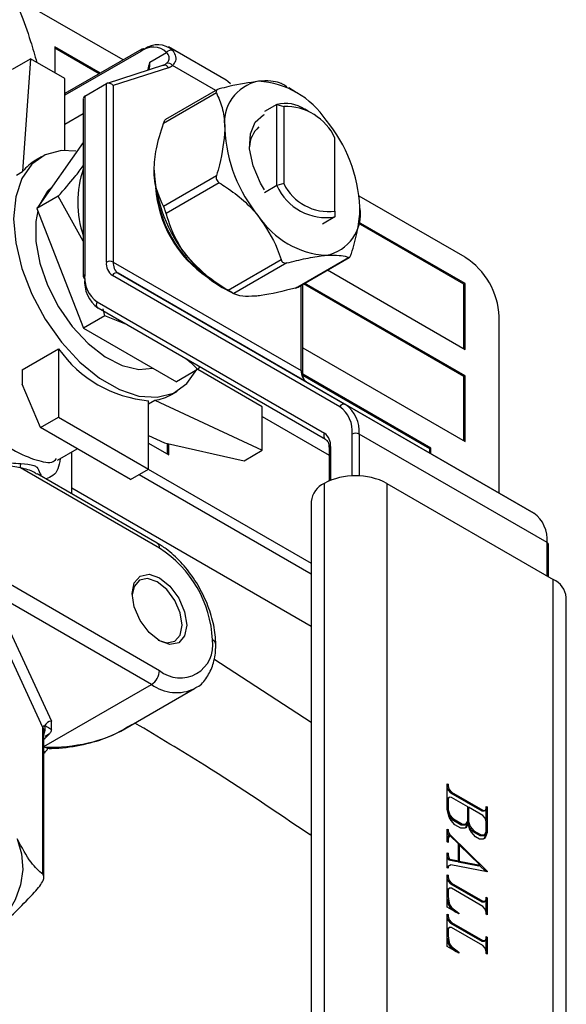
# Model space of a CAD drawing. Units: millimetres. Extents: x 0 to 45984, y 0 to 17080.
# Drawn here: x 665 to 699, y 549 to 611 of the extents above; entities that cross this region are included whole.
import ezdxf

# ---------------------------------------------------------------- set-up
doc = ezdxf.new("R2010")
doc.units = ezdxf.units.MM
doc.header["$LTSCALE"] = 9

msp = doc.modelspace()

# ---------------------------------------------------------------- linework, layer by layer
at = {"color": 7, "linetype": 'Continuous'}
for p, q in [((671.006, 608.014), (664.194, 611.946)), ((669.591, 607.198), (666.765, 608.829)), ((666.765, 608.829), (666.765, 607.222)), ((669.521, 607.157), (666.765, 608.748)), ((672.168, 608.685), (667.389, 605.926)), ((672.105, 608.547), (667.389, 605.825)), ((677.388, 606.757), (673.817, 608.819)), ((664.136, 607.433), (665.268, 608.086)), ((665.268, 608.086), (664.768, 601.085)), ((667.389, 606.862), (665.268, 608.086)), ((672.671, 607.875), (673.704, 608.471)), ((673.508, 607.694), (670.006, 606.563)), ((673.813, 607.531), (670.391, 606.426)), ((676.752, 606.11), (674.059, 607.664)), ((667.389, 602.401), (667.389, 606.862)), ((668.623, 605.77), (669.966, 606.545)), ((669.966, 595.469), (669.966, 606.545)), ((670.391, 606.426), (670.391, 595.469)), ((676.867, 606.177), (673.642, 604.314)), ((681.74, 605.986), (681.289, 606.275)), ((668.535, 605.612), (668.535, 594.571)), ((668.623, 605.77), (668.623, 594.693)), ((676.795, 605.966), (673.504, 604.066)), ((680.543, 605.252), (679.772, 604.807)), ((680.543, 600.22), (680.543, 605.252)), ((680.543, 605.252), (680.967, 605.131)), ((680.967, 605.131), (680.967, 600.341)), ((682.489, 604.828), (682.277, 604.951)), ((667.389, 604.028), (668.535, 604.69)), ((684.149, 598.63), (684.149, 603.168)), ((668.535, 602.899), (665.654, 598.799)), ((665.95, 602.009), (665.596, 601.805)), ((667.389, 602.412), (667.406, 602.402)), ((664.399, 600.871), (664.768, 601.085)), ((673.504, 598.951), (676.795, 600.851)), ((676.972, 600.395), (673.681, 598.495)), ((680.543, 600.22), (679.772, 599.775)), ((680.967, 600.341), (680.543, 600.22)), ((666.976, 599.562), (665.654, 598.799)), ((668.535, 596.767), (666.976, 599.562)), ((692.221, 595.767), (685.656, 599.557)), ((665.654, 598.799), (668.538, 591.366)), ((684.149, 598.275), (683.379, 597.83)), ((684.149, 598.63), (684.149, 598.275)), ((692.15, 594.093), (685.593, 597.878)), ((692.221, 594.134), (685.603, 597.954)), ((681.707, 593.862), (684.997, 595.762)), ((681.814, 593.904), (685.04, 595.766)), ((670.391, 595.469), (682.058, 588.734)), ((677.517, 593.723), (680.808, 595.623)), ((681.161, 595.419), (677.871, 593.519)), ((684.45, 586.496), (670.339, 594.645)), ((670.701, 594.782), (684.812, 586.634)), ((682.369, 588.047), (670.701, 594.782)), ((683.68, 594.982), (692.221, 590.051)), ((682.058, 588.734), (682.058, 594.045)), ((682.146, 588.611), (682.146, 594.096)), ((692.15, 588.377), (682.195, 594.124)), ((692.221, 588.418), (682.266, 594.165)), ((692.15, 594.093), (692.221, 594.134)), ((692.15, 590.092), (692.15, 594.093)), ((692.221, 590.051), (692.221, 594.134)), ((677.324, 593.803), (677.9, 593.503)), ((669.389, 593), (683.5, 584.851)), ((669.86, 592.128), (668.538, 591.366)), ((683.562, 584.469), (669.451, 592.617)), ((669.86, 592.128), (669.774, 592.577)), ((671.21, 591.601), (669.86, 592.128)), ((694.342, 581.133), (694.342, 592.093)), ((668.538, 591.366), (674.307, 588.035)), ((664.74, 588.783), (667.003, 590.09)), ((667.003, 590.09), (667.003, 585.854)), ((682.146, 590.152), (692.221, 584.335)), ((664.74, 588.783), (664.74, 587.889)), ((675.628, 588.798), (674.307, 588.035)), ((675.769, 588.969), (675.628, 588.798)), ((679.639, 586.497), (675.636, 588.808)), ((690.099, 583.927), (682.155, 588.513)), ((690.029, 583.886), (682.164, 588.427)), ((692.15, 588.377), (692.221, 588.418)), ((692.15, 584.376), (692.15, 588.377)), ((692.221, 584.335), (692.221, 588.418)), ((665.872, 585.201), (664.74, 587.889)), ((696.48, 579.898), (682.369, 588.047)), ((673.996, 587.256), (674.349, 587.46)), ((672.589, 586.68), (672.972, 586.901)), ((672.589, 582.63), (672.589, 586.865)), ((672.972, 586.901), (679.639, 583.802)), ((684.812, 586.634), (696.48, 579.898)), ((679.639, 583.802), (679.639, 586.497)), ((665.872, 585.201), (667.003, 585.854)), ((667.003, 585.854), (672.589, 582.63)), ((679.639, 585.883), (683.785, 583.489)), ((671.458, 581.977), (665.872, 585.201)), ((672.589, 584.721), (673.573, 584.264)), ((685.216, 582.202), (685.216, 584.802)), ((697.308, 578.067), (685.641, 584.802)), ((685.641, 584.802), (685.641, 582.202)), ((672.589, 584.237), (673.836, 583.517)), ((673.573, 584.264), (678.508, 583.149)), ((673.765, 583.558), (673.765, 584.22)), ((673.836, 583.517), (673.836, 584.204)), ((666.924, 583.173), (668.154, 583.884)), ((667.814, 581.101), (667.814, 583.687)), ((678.508, 583.149), (679.639, 583.802)), ((683.785, 583.904), (683.785, 581.892)), ((683.873, 584.027), (683.873, 581.929)), ((690.029, 583.886), (690.099, 583.927)), ((690.029, 583.624), (690.029, 583.886)), ((690.099, 583.583), (690.099, 583.927)), ((673.261, 577.719), (664.634, 582.7)), ((673.116, 578.04), (665.671, 582.338)), ((671.458, 581.977), (672.589, 582.63)), ((672.001, 582.29), (682.679, 576.126)), ((672.001, 582.29), (682.679, 576.126)), ((672.567, 582.617), (682.679, 576.779)), ((652.755, 581.964), (673.261, 570.126)), ((683.484, 581.742), (683.484, 532.874)), ((683.75, 581.877), (683.735, 581.885)), ((683.735, 581.885), (683.735, 581.87)), ((687.373, 581.742), (687.373, 532.874)), ((687.373, 581.742), (697.697, 575.782)), ((672.766, 569.268), (652.26, 581.106)), ((682.679, 572.86), (667.814, 581.441)), ((682.679, 580.62), (682.679, 531.752)), ((697.308, 576.007), (697.308, 578.067)), ((697.396, 575.956), (697.396, 577.945)), ((697.697, 526.915), (697.697, 575.782)), ((663.08, 574.493), (666.551, 566.987)), ((698.502, 525.792), (698.502, 574.66)), ((666.026, 566.596), (662.6, 574.002)), ((676.64, 570.856), (682.679, 566.918)), ((666.094, 565.416), (672.766, 569.268)), ((671.107, 566.502), (675.441, 569.003)), ((666.026, 557.481), (666.026, 566.596)), ((666.123, 566.702), (666.149, 566.698)), ((666.094, 557.324), (666.094, 566.298)), ((666.429, 566.198), (666.176, 566.041)), ((691.115, 563.097), (691.168, 563.066)), ((691.115, 561.508), (691.115, 563.097)), ((691.115, 563.036), (691.168, 563.066)), ((691.115, 562.911), (691.168, 562.942)), ((691.115, 562.849), (691.166, 562.697)), ((691.166, 562.697), (691.237, 562.738)), ((691.168, 563.066), (691.168, 562.942)), ((691.168, 562.942), (691.237, 562.738)), ((691.237, 562.738), (691.379, 562.576)), ((691.167, 562.219), (691.115, 562.127)), ((691.115, 562.106), (691.168, 562.137)), ((691.166, 562.697), (691.308, 562.535)), ((691.167, 562.219), (691.237, 562.26)), ((691.237, 562.26), (691.168, 562.137)), ((691.168, 562.137), (691.168, 561.487)), ((691.379, 562.258), (691.237, 562.26)), ((691.308, 562.535), (691.379, 562.576)), ((691.308, 562.535), (693.255, 561.411)), ((691.379, 562.576), (693.326, 561.452)), ((692.385, 561.678), (691.379, 562.258)), ((691.234, 561.034), (691.115, 561.508)), ((692.385, 560.784), (692.385, 561.678)), ((692.385, 561.616), (692.438, 561.647)), ((692.438, 561.647), (692.438, 560.754)), ((693.328, 561.133), (692.438, 561.647)), ((693.467, 561.451), (693.537, 561.574)), ((693.519, 561.542), (693.517, 560.833)), ((693.537, 561.699), (693.59, 561.668)), ((693.537, 561.574), (693.537, 561.699)), ((693.537, 561.638), (693.59, 561.668)), ((693.59, 561.668), (693.586, 560.074)), ((691.126, 561.463), (691.168, 561.487)), ((691.168, 561.487), (691.276, 561.174)), ((691.208, 561.134), (691.276, 561.174)), ((691.21, 561.127), (691.424, 560.88)), ((691.356, 560.82), (691.234, 561.034)), ((691.276, 561.174), (691.495, 560.921)), ((691.424, 560.88), (691.495, 560.921)), ((691.495, 560.921), (692.059, 560.595)), ((693.255, 561.411), (693.326, 561.452)), ((693.255, 561.411), (693.397, 561.41)), ((693.326, 561.452), (693.467, 561.451)), ((693.47, 560.971), (693.328, 561.133)), ((693.397, 561.41), (693.467, 561.451)), ((693.539, 560.768), (693.47, 560.971)), ((691.115, 560.29), (691.168, 560.259)), ((691.115, 559.489), (691.115, 560.29)), ((691.596, 560.545), (691.356, 560.82)), ((691.424, 560.88), (691.988, 560.555)), ((691.954, 560.338), (691.596, 560.545)), ((692.196, 560.336), (691.954, 560.338)), ((691.988, 560.555), (692.059, 560.595)), ((691.988, 560.555), (692.206, 560.555)), ((692.059, 560.595), (692.276, 560.596)), ((692.248, 560.37), (692.192, 560.336)), ((692.318, 560.411), (692.196, 560.336)), ((692.206, 560.555), (692.276, 560.596)), ((692.339, 560.637), (692.248, 560.37)), ((692.248, 560.37), (692.318, 560.411)), ((692.276, 560.596), (692.385, 560.784)), ((692.41, 560.678), (692.318, 560.411)), ((692.339, 560.637), (692.41, 560.678)), ((692.367, 560.754), (692.367, 560.713)), ((692.367, 560.713), (692.438, 560.754)), ((692.367, 560.713), (692.384, 560.663)), ((692.502, 560.305), (692.41, 560.678)), ((692.438, 560.754), (692.547, 560.44)), ((692.478, 560.4), (692.547, 560.44)), ((692.479, 560.395), (692.694, 560.147)), ((692.624, 560.089), (692.502, 560.305)), ((692.547, 560.44), (692.765, 560.188)), ((693.539, 560.118), (693.539, 560.768)), ((682.679, 560.073), (682.633, 559.902)), ((691.115, 560.229), (691.168, 560.259)), ((691.115, 560.106), (691.168, 560.136)), ((691.115, 560.065), (691.199, 559.919)), ((691.199, 559.854), (691.115, 559.708)), ((691.115, 559.687), (691.168, 559.718)), ((691.168, 560.259), (691.168, 560.136)), ((691.168, 560.136), (691.269, 559.96)), ((691.269, 559.895), (691.168, 559.718)), ((691.168, 559.718), (691.168, 559.459)), ((691.199, 559.919), (691.269, 559.96)), ((691.199, 559.919), (691.24, 559.878)), ((691.199, 559.854), (691.269, 559.895)), ((691.269, 559.96), (693.59, 557.683)), ((691.807, 559.367), (691.269, 559.895)), ((692.864, 559.813), (692.624, 560.089)), ((692.694, 560.147), (692.765, 560.188)), ((692.694, 560.147), (693.144, 559.888)), ((692.765, 560.188), (693.214, 559.928)), ((693.108, 559.672), (692.864, 559.813)), ((693.35, 559.669), (693.108, 559.672)), ((693.144, 559.888), (693.214, 559.928)), ((693.144, 559.888), (693.361, 559.888)), ((693.214, 559.928), (693.432, 559.929)), ((693.4, 559.702), (693.346, 559.669)), ((693.471, 559.742), (693.35, 559.669)), ((693.361, 559.888), (693.432, 559.929)), ((693.516, 560.033), (693.4, 559.702)), ((693.4, 559.702), (693.471, 559.742)), ((693.432, 559.929), (693.539, 560.118)), ((693.586, 560.074), (693.471, 559.742)), ((693.516, 560.076), (693.516, 560.033)), ((693.516, 560.033), (693.586, 560.074)), ((691.168, 559.459), (691.115, 559.489)), ((691.807, 558.312), (691.807, 559.367)), ((691.807, 559.322), (691.832, 559.297)), ((691.807, 559.283), (691.861, 559.314)), ((693.148, 558.054), (691.861, 559.314)), ((691.861, 559.314), (691.861, 558.299)), ((691.115, 558.822), (691.168, 558.791)), ((691.115, 557.889), (691.115, 558.822)), ((691.115, 558.761), (691.168, 558.791)), ((691.115, 558.636), (691.168, 558.667)), ((691.115, 558.574), (691.167, 558.422)), ((691.167, 558.422), (691.237, 558.463)), ((691.168, 558.791), (691.168, 558.667)), ((691.168, 558.667), (691.237, 558.463)), ((691.237, 558.463), (691.282, 558.414)), ((691.258, 558.034), (691.115, 557.949)), ((691.115, 557.949), (691.168, 557.98)), ((691.168, 557.859), (691.115, 557.889)), ((691.167, 558.422), (691.212, 558.373)), ((691.329, 558.075), (691.168, 557.98)), ((691.168, 557.98), (691.168, 557.859)), ((691.212, 558.373), (691.282, 558.414)), ((691.212, 558.373), (691.737, 558.271)), ((691.258, 558.034), (691.329, 558.075)), ((691.282, 558.414), (691.807, 558.312)), ((693.59, 557.638), (691.329, 558.075)), ((691.737, 558.271), (691.807, 558.312)), ((691.79, 558.302), (691.79, 558.259)), ((691.79, 558.259), (691.861, 558.299)), ((691.79, 558.259), (693.077, 558.013)), ((691.861, 558.299), (693.148, 558.054)), ((693.077, 558.013), (693.148, 558.054)), ((693.118, 558.036), (693.506, 557.654)), ((691.115, 557.452), (691.168, 557.421)), ((691.115, 555.433), (691.115, 557.452)), ((691.115, 557.391), (691.168, 557.421)), ((691.115, 557.266), (691.168, 557.297)), ((691.168, 557.421), (691.168, 557.297)), ((691.168, 557.297), (691.237, 557.093)), ((693.532, 557.65), (693.59, 557.683)), ((693.59, 557.683), (693.59, 557.638)), ((691.115, 557.204), (691.166, 557.052)), ((691.166, 557.052), (691.237, 557.093)), ((691.166, 557.052), (691.308, 556.89)), ((691.166, 556.574), (691.237, 556.615)), ((691.237, 556.615), (691.168, 556.491)), ((691.237, 557.093), (691.379, 556.931)), ((691.379, 556.613), (691.237, 556.615)), ((691.308, 556.89), (691.379, 556.931)), ((691.308, 556.89), (693.255, 555.766)), ((691.379, 556.931), (693.326, 555.807)), ((693.326, 555.489), (691.379, 556.613)), ((691.166, 556.574), (691.115, 556.482)), ((691.115, 556.461), (691.168, 556.491)), ((691.115, 556.074), (691.168, 556.104)), ((691.168, 556.491), (691.168, 556.104)), ((691.168, 556.104), (691.234, 555.692)), ((693.537, 556.054), (693.59, 556.023)), ((693.537, 555.929), (693.537, 556.054)), ((693.537, 555.992), (693.59, 556.023)), ((693.59, 556.023), (693.59, 554.968)), ((691.115, 555.953), (691.163, 555.652)), ((691.832, 555.019), (691.115, 555.433)), ((691.163, 555.652), (691.234, 555.692)), ((691.163, 555.652), (691.229, 555.497)), ((691.229, 555.497), (691.3, 555.538)), ((691.229, 555.497), (691.311, 555.387)), ((691.234, 555.692), (691.3, 555.538)), ((691.3, 555.538), (691.382, 555.428)), ((691.311, 555.387), (691.382, 555.428)), ((691.311, 555.387), (691.654, 555.122)), ((691.382, 555.428), (691.837, 555.076)), ((693.255, 555.766), (693.326, 555.807)), ((693.255, 555.766), (693.397, 555.764)), ((693.326, 555.807), (693.467, 555.805)), ((693.467, 555.327), (693.326, 555.489)), ((693.397, 555.764), (693.467, 555.805)), ((693.467, 555.805), (693.537, 555.929)), ((693.519, 555.897), (693.519, 555.176)), ((691.115, 555.017), (691.168, 554.987)), ((691.115, 552.999), (691.115, 555.017)), ((691.115, 554.956), (691.168, 554.987)), ((691.115, 554.831), (691.168, 554.862)), ((691.168, 554.987), (691.168, 554.862)), ((691.168, 554.862), (691.237, 554.658)), ((691.785, 555.046), (691.837, 555.076)), ((691.837, 555.076), (691.832, 555.019)), ((693.537, 555.124), (693.467, 555.327)), ((693.537, 554.999), (693.537, 555.124)), ((693.59, 554.968), (693.537, 554.999)), ((691.115, 554.769), (691.166, 554.618)), ((691.166, 554.618), (691.237, 554.658)), ((691.166, 554.618), (691.308, 554.455)), ((691.166, 554.14), (691.237, 554.18)), ((691.237, 554.18), (691.168, 554.057)), ((691.237, 554.658), (691.379, 554.496)), ((691.379, 554.179), (691.237, 554.18)), ((691.308, 554.455), (691.379, 554.496)), ((691.308, 554.455), (693.255, 553.331)), ((691.379, 554.496), (693.326, 553.372)), ((693.326, 553.055), (691.379, 554.179)), ((691.166, 554.14), (691.115, 554.048)), ((691.115, 554.026), (691.168, 554.057)), ((691.115, 553.639), (691.168, 553.67)), ((691.168, 554.057), (691.168, 553.67)), ((691.168, 553.67), (691.234, 553.258)), ((693.537, 553.619), (693.59, 553.589)), ((693.537, 553.495), (693.537, 553.619)), ((693.537, 553.558), (693.59, 553.589)), ((693.59, 553.589), (693.59, 552.534)), ((691.115, 553.518), (691.163, 553.217)), ((691.832, 552.585), (691.115, 552.999)), ((691.163, 553.217), (691.234, 553.258)), ((691.163, 553.217), (691.229, 553.063)), ((691.229, 553.063), (691.3, 553.104)), ((691.229, 553.063), (691.311, 552.953)), ((691.234, 553.258), (691.3, 553.104)), ((691.3, 553.104), (691.382, 552.994)), ((691.311, 552.953), (691.382, 552.994)), ((691.311, 552.953), (691.654, 552.688)), ((691.382, 552.994), (691.837, 552.642)), ((693.255, 553.331), (693.326, 553.372)), ((693.255, 553.331), (693.397, 553.33)), ((693.326, 553.372), (693.467, 553.371)), ((693.467, 552.893), (693.326, 553.055)), ((693.397, 553.33), (693.467, 553.371)), ((693.467, 553.371), (693.537, 553.495)), ((693.519, 553.463), (693.519, 552.741)), ((691.785, 552.612), (691.837, 552.642)), ((691.837, 552.642), (691.832, 552.585)), ((693.537, 552.689), (693.467, 552.893)), ((693.537, 552.565), (693.537, 552.689)), ((693.59, 552.534), (693.537, 552.565))]:
    msp.add_line(p, q, dxfattribs=at)
at = {"color": 7, "linetype": 'Continuous', "flags": 128}
for points in [[(677.664, 606.524), (677.507, 606.677), (677.388, 606.757)], [(679.772, 599.952), (679.525, 600.374), (679.071, 601.444), (678.855, 602.499), (678.898, 603.436), (679.197, 604.162), (679.722, 604.608), (679.772, 604.63)], [(668.07, 602.36), (667.18, 602.389), (666.175, 602.126), (665.344, 601.54), (664.724, 600.657), (664.34, 599.515), (664.21, 598.163), (664.34, 596.663), (664.724, 595.077), (665.344, 593.477), (666.175, 591.932), (667.18, 590.509), (668.314, 589.271), (669.529, 588.272), (670.771, 587.555), (671.985, 587.152), (673.12, 587.08), (674.124, 587.343), (674.955, 587.929), (675.576, 588.812), (675.587, 588.836)], [(666.616, 600.169), (666.31, 599.868), (665.837, 599.061)], [(665.708, 598.661), (665.585, 597.986), (665.585, 596.754), (665.831, 595.413), (666.31, 594.035), (666.996, 592.695), (667.852, 591.465), (668.832, 590.411), (669.882, 589.59), (670.948, 589.047), (671.97, 588.81), (672.845, 588.879)], [(674.951, 572.947), (674.822, 572.274), (674.456, 571.853), (673.908, 571.746), (673.261, 571.971), (672.614, 572.493), (672.066, 573.232), (671.7, 574.077), (671.571, 574.898), (671.7, 575.571), (672.066, 575.992), (672.614, 576.099), (673.261, 575.874), (673.908, 575.352), (674.456, 574.613), (674.822, 573.768), (674.951, 572.947)], [(674.668, 572.947), (674.55, 573.699), (674.215, 574.473), (673.712, 575.151), (673.12, 575.629), (672.527, 575.835), (672.025, 575.738), (671.689, 575.351), (671.573, 574.814)], [(673.188, 572.015), (673.712, 571.847), (674.215, 571.944), (674.55, 572.331), (674.668, 572.947)], [(666.026, 566.596), (666.077, 566.448), (666.094, 566.298)], [(666.123, 566.702), (666.142, 566.535), (666.142, 566.414)], [(664.423, 559.69), (664.701, 558.746), (664.775, 557.788), (664.645, 556.833), (664.313, 555.894), (663.785, 554.985), (663.067, 554.121), (662.171, 553.315), (661.11, 552.578)]]:
    msp.add_lwpolyline(points, dxfattribs=at)
at = {"color": 7, "linetype": 'Continuous'}
for centre, radius, start, end in [((672.861, 607.599), 1.213, 45.98337, 128.5591), ((672.252, 608.564), 0.148, 125.01333, 186.29885), ((672.23, 608.547), 0.151, 54.38242, 114.30712), ((673.157, 607.616), 1.347, 45.98337, 128.5591), ((673.966, 608.297), 0.315, 66.21783, 146.40191), ((671.224, 607.854), 1.447, 341.74483, 0.8524), ((673.264, 608.317), 0.672, 287.81918, 308.72712), ((673.568, 607.44), 0.261, 20.45256, 103.20197), ((673.802, 607.524), 0.293, 28.51425, 113.57904), ((673.576, 608.267), 0.772, 287.81918, 308.72712), ((679.888, 604.128), 2.606, 100.54678, 189.25188), ((679.088, 601.291), 5.408, 33.43491, 86.57046), ((681.071, 603.151), 2.166, 56.15321, 104.09314), ((681.059, 601.72), 3.413, 25.10787, 91.53463), ((676.611, 598.453), 9.094, 2.63929, 39.77207), ((686.401, 604.128), 9.094, 182.63929, 219.77207), ((680.568, 602.571), 1.723, 131.8643, 178.56349), ((667.056, 599.291), 2.907, 120.13795, 141.9108), ((674.743, 599.177), 6.551, 161.36529, 198.63471), ((682.01, 601.593), 9.094, 182.63929, 219.77207), ((680.345, 600.62), 7.345, 183.98879, 236.00583), ((680.747, 600.852), 7.758, 186.21903, 233.77559), ((683.612, 601.594), 3.362, 204.11929, 279.19925), ((683.759, 601.719), 3.113, 206.27519, 277.21097), ((683.124, 598.453), 2.606, 280.54678, 9.25188), ((683.924, 601.29), 5.408, 213.43491, 266.57046), ((680.906, 600.319), 7.436, 217.66993, 241.20155), ((689.736, 591.883), 4.61, 2.60548, 57.39452), ((670.868, 595.38), 0.906, 174.37962, 234.30196), ((670.179, 595.06), 0.461, 62.60967, 117.39033), ((671.142, 595.395), 0.755, 174.37962, 234.30196), ((668.685, 594.556), 0.151, 114.37466, 174.3052), ((668.685, 594.586), 0.151, 185.6948, 245.62534), ((670.475, 594.511), 1.861, 174.37962, 234.30196), ((670.59, 594.529), 0.277, 66.35693, 155.1837), ((670.626, 594.251), 2.012, 174.37962, 234.30196), ((669.615, 592.84), 0.277, 144.81491, 233.64876), ((673.29, 594.529), 7.697, 215.22969, 264.77569), ((682.809, 588.66), 0.755, 174.37962, 234.30196), ((681.995, 588.596), 0.151, 6.37177, 65.56608), ((672.546, 589.784), 2.914, 278.40451, 299.82497), ((684.701, 586.38), 0.277, 66.35693, 155.1837), ((683.638, 584.999), 2.012, 354.37962, 54.30196), ((683.364, 584.985), 1.861, 354.37962, 54.30196), ((683.726, 584.691), 0.277, 144.81491, 233.64876), ((682.972, 584.115), 0.906, 354.37962, 54.30196), ((685.429, 584.393), 0.461, 62.60967, 117.39033), ((683.935, 583.889), 0.151, 114.37466, 174.3052), ((665.01, 582.802), 0.389, 155.08384, 195.25181), ((684.055, 580.482), 1.383, 114.37466, 174.3052), ((685.429, 577.989), 4.227, 62.60967, 117.39033), ((695.305, 578.264), 2.012, 354.37962, 54.30196), ((672.918, 577.757), 0.345, 353.70115, 54.98667), ((697.246, 577.93), 0.151, 5.6948, 65.62534), ((669.41, 571.7), 7.146, 2.60548, 57.39452), ((697.126, 574.522), 1.383, 5.6948, 65.62534), ((674.545, 571.699), 2.031, 230.79671, 9.21404), ((676.404, 571.704), 0.352, 5.71051, 65.62397), ((672.186, 570.175), 1.076, 302.60548, 357.39452), ((674.325, 571.387), 2.63, 233.65467, 295.53536), ((665.227, 566.464), 0.916, 340.68884, 356.89688), ((665.097, 566.524), 1.066, 339.13507, 9.40834), ((666.639, 566.392), 0.602, 98.35392, 148.9965), ((668.557, 569.711), 4.975, 240.00064, 240.90452)]:
    msp.add_arc(centre, radius, start, end, dxfattribs=at)
for centre, major_axis, ratio, start_param, end_param in [((670.179, 606.303), (0.266, -0.194), 0.712941, 1.264045, 2.834842), ((668.835, 605.528), (0.266, -0.194), 0.712941, 2.834842, 3.62024), ((666.881, 565.865), (0.829, -0.809), 0.26039, 2.909099, 3.390278), ((666.008, 569.735), (7.21, -0.322), 0.60492, 4.757449, 5.524716)]:
    msp.add_ellipse(centre, major_axis=major_axis, ratio=ratio, start_param=start_param, end_param=end_param, dxfattribs=at)
for points, knots in [([(662.547, 614.321), (662.775, 614.115), (663.238, 613.698), (663.943, 612.564), (664.628, 611.019), (665.191, 609.449), (665.523, 608.306), (665.652, 607.865)], [0, 0, 0, 0, 0.23023, 0.466708, 0.665332, 0.870595, 1, 1, 1, 1]), ([(674.093, 608.585), (674.166, 608.469), (674.311, 608.237), (674.256, 607.894), (674.114, 607.728), (674.059, 607.664)], [0, 0, 0, 0, 0.382497, 0.761415, 1, 1, 1, 1]), ([(673.685, 607.793), (673.732, 607.84), (673.855, 607.96), (673.9, 608.219), (673.77, 608.387), (673.704, 608.471)], [0, 0, 0, 0, 0.239723, 0.615898, 1, 1, 1, 1]), ([(672.553, 607.422), (672.59, 607.57), (672.628, 607.721), (672.67, 607.872), (672.671, 607.875)], [0, 0, 0, 0, 0.982114, 1, 1, 1, 1]), ([(680.808, 606.56), (680.661, 606.609), (680.363, 606.708), (679.831, 606.723), (679.472, 606.694), (679.411, 606.689)], [0, 0, 0, 0, 0.446381, 0.906678, 1, 1, 1, 1]), ([(676.972, 606.217), (676.934, 606.205), (676.86, 606.181), (676.792, 606.118), (676.767, 606.043), (676.786, 605.991), (676.795, 605.966)], [0, 0, 0, 0, 0.257419, 0.515997, 0.75585, 1, 1, 1, 1]), ([(679.411, 606.689), (678.829, 606.605), (678.082, 606.496), (677.174, 606.268), (676.972, 606.217)], [0, 0, 0, 0, 0.777891, 1, 1, 1, 1]), ([(681.161, 606.356), (681.122, 606.381), (681.043, 606.43), (680.935, 606.493), (680.852, 606.54), (680.823, 606.553), (680.808, 606.56)], [0, 0, 0, 0, 0.257419, 0.515997, 0.75585, 1, 1, 1, 1]), ([(676.795, 605.966), (676.922, 605.674), (677.181, 605.08), (677.309, 604.274), (677.315, 603.791), (677.316, 603.709)], [0, 0, 0, 0, 0.446381, 0.906678, 1, 1, 1, 1]), ([(673.504, 604.066), (673.519, 604.106), (673.549, 604.187), (673.596, 604.271), (673.629, 604.311), (673.641, 604.314), (673.642, 604.314)], [0, 0, 0, 0, 0.334755, 0.671295, 0.979688, 1, 1, 1, 1]), ([(672.925, 601.174), (672.954, 601.61), (673.014, 602.536), (673.335, 603.536), (673.504, 604.066)], [0, 0, 0, 0, 0.470349, 1, 1, 1, 1]), ([(677.316, 603.709), (677.249, 602.984), (677.164, 602.052), (676.862, 601.069), (676.795, 600.851)], [0, 0, 0, 0, 0.777891, 1, 1, 1, 1]), ([(666.976, 599.562), (667.338, 599.969), (667.929, 600.632), (668.366, 601.218), (668.535, 601.444)], [0, 0, 0, 0, 0.614209, 1, 1, 1, 1]), ([(673.504, 598.951), (673.253, 599.496), (672.95, 600.151), (672.929, 601.026), (672.925, 601.174)], [0, 0, 0, 0, 0.830865, 1, 1, 1, 1]), ([(676.795, 600.851), (676.785, 600.807), (676.766, 600.72), (676.796, 600.588), (676.866, 600.473), (676.936, 600.421), (676.972, 600.395)], [0, 0, 0, 0, 0.257419, 0.515997, 0.75585, 1, 1, 1, 1]), ([(676.972, 600.395), (677.118, 600.301), (678.008, 599.73), (678.847, 599.008), (679.401, 598.323), (679.411, 598.31)], [0, 0, 0, 0, 0.162156, 0.984243, 1, 1, 1, 1]), ([(673.681, 598.495), (673.669, 598.536), (673.646, 598.617), (673.6, 598.744), (673.553, 598.855), (673.522, 598.918), (673.507, 598.946), (673.504, 598.951)], [0, 0, 0, 0, 0.248718, 0.498762, 0.727893, 0.954711, 1, 1, 1, 1]), ([(685.174, 596.013), (685.301, 596.452), (685.56, 597.344), (685.688, 598.297), (685.694, 598.789), (685.695, 598.872)], [0, 0, 0, 0, 0.446381, 0.906678, 1, 1, 1, 1]), ([(675.02, 595.775), (674.961, 595.85), (674.414, 596.55), (673.97, 597.495), (673.724, 598.346), (673.681, 598.495)], [0, 0, 0, 0, 0.089883, 0.840307, 1, 1, 1, 1]), ([(679.411, 598.31), (679.849, 597.65), (680.427, 596.778), (680.733, 595.849), (680.808, 595.623)], [0, 0, 0, 0, 0.7566883, 1, 1, 1, 1]), ([(658.555, 597.685), (658.002, 597.316), (656.768, 596.49), (655.732, 594.436), (655.767, 592.176), (656.723, 590.081), (658.364, 588.078), (660.567, 586.149), (662.889, 584.529), (664.803, 583.455), (665.921, 583.081), (666.595, 582.994), (666.779, 583.186), (666.863, 583.274)], [0, 0, 0, 0, 0.091607, 0.204601, 0.303645, 0.393337, 0.491759, 0.603467, 0.713987, 0.811953, 0.905171, 0.956488, 1, 1, 1, 1]), ([(677.517, 593.723), (677.171, 593.932), (676.239, 594.497), (675.491, 595.281), (675.02, 595.775)], [0, 0, 0, 0, 0.370697, 1, 1, 1, 1]), ([(681.161, 595.419), (681.563, 595.517), (682.378, 595.716), (683.166, 595.849), (683.538, 595.885), (683.601, 595.891)], [0, 0, 0, 0, 0.446381, 0.906678, 1, 1, 1, 1]), ([(683.601, 595.891), (684.049, 595.899), (684.624, 595.908), (684.93, 595.788), (684.997, 595.762)], [0, 0, 0, 0, 0.777891, 1, 1, 1, 1]), ([(684.997, 595.762), (685.011, 595.76), (685.038, 595.757), (685.087, 595.809), (685.135, 595.897), (685.161, 595.974), (685.174, 596.013)], [0, 0, 0, 0, 0.257419, 0.515997, 0.75585, 1, 1, 1, 1]), ([(680.808, 595.623), (680.824, 595.585), (680.855, 595.508), (680.943, 595.433), (681.05, 595.4), (681.124, 595.413), (681.161, 595.419)], [0, 0, 0, 0, 0.257419, 0.515997, 0.75585, 1, 1, 1, 1]), ([(681.814, 593.905), (681.786, 593.891), (681.753, 593.875), (681.714, 593.864), (681.707, 593.862)], [0, 0, 0, 0, 0.823791, 1, 1, 1, 1]), ([(677.871, 593.519), (677.857, 593.527), (677.829, 593.542), (677.747, 593.589), (677.646, 593.648), (677.566, 593.694), (677.524, 593.719), (677.517, 593.723)], [0, 0, 0, 0, 0.248718, 0.498762, 0.727893, 0.954711, 1, 1, 1, 1]), ([(679.21, 593.356), (678.924, 593.345), (678.316, 593.32), (678.025, 593.45), (677.871, 593.519)], [0, 0, 0, 0, 0.470349, 1, 1, 1, 1]), ([(681.707, 593.862), (680.938, 593.671), (680.012, 593.44), (679.326, 593.368), (679.21, 593.356)], [0, 0, 0, 0, 0.830865, 1, 1, 1, 1]), ([(675.628, 588.798), (675.475, 588.966), (675.245, 589.219), (674.933, 589.438), (674.829, 589.512)], [0, 0, 0, 0, 0.667013, 1, 1, 1, 1]), ([(682.369, 588.047), (682.338, 588.069), (682.258, 588.128), (682.163, 588.314), (682.151, 588.53), (682.146, 588.611)], [0, 0, 0, 0, 0.272577, 0.725222, 1, 1, 1, 1]), ([(661.528, 584.772), (661.805, 584.451), (662.359, 583.808), (663.251, 583.206), (664.019, 582.998), (664.457, 582.976), (664.657, 582.966)], [0, 0, 0, 0, 0.29406, 0.587048, 0.811121, 1, 1, 1, 1]), ([(664.634, 582.7), (664.325, 582.752), (663.891, 582.826), (663.109, 583.146), (662.309, 583.663), (661.69, 584.273), (661.382, 584.577)], [0, 0, 0, 0, 0.292978, 0.412232, 0.707022, 1, 1, 1, 1]), ([(683.562, 584.469), (683.593, 584.447), (683.673, 584.388), (683.767, 584.201), (683.78, 583.986), (683.785, 583.904)], [0, 0, 0, 0, 0.272577, 0.725222, 1, 1, 1, 1]), ([(664.657, 582.966), (664.956, 582.947), (665.369, 582.922), (665.722, 582.725), (665.774, 582.492), (665.901, 582.241), (665.927, 582.19)], [0, 0, 0, 0, 0.448902, 0.618634, 0.922685, 1, 1, 1, 1]), ([(667.099, 583.274), (667.061, 583.046), (666.938, 582.3), (666.521, 582.131), (666.231, 582.015)], [0, 0, 0, 0, 0.304937, 1, 1, 1, 1]), ([(665.654, 582.303), (665.597, 582.348), (665.349, 582.541), (664.945, 582.631), (664.634, 582.7)], [0, 0, 0, 0, 0.230676, 1, 1, 1, 1]), ([(676.754, 571.739), (676.747, 571.94), (676.727, 572.518), (676.51, 573.533), (676.048, 574.733), (675.396, 575.874), (674.593, 576.883), (673.81, 577.603), (673.303, 577.922), (673.116, 578.04)], [0, 0, 0, 0, 0.087512, 0.251103, 0.41424, 0.57704, 0.740184, 0.904283, 1, 1, 1, 1]), ([(675.448, 569.038), (675.5, 569.06), (675.814, 569.186), (676.226, 569.693), (676.62, 570.485), (676.745, 571.211), (676.752, 571.648), (676.754, 571.739)], [0, 0, 0, 0, 0.05701, 0.341762, 0.625283, 0.922177, 1, 1, 1, 1]), ([(666.149, 566.698), (666.25, 566.653), (666.39, 566.589), (666.517, 566.495), (666.553, 566.47)], [0, 0, 0, 0, 0.724887, 1, 1, 1, 1]), ([(666.42, 565.291), (666.621, 565.297), (667.41, 565.322), (668.736, 565.55), (670.288, 566.025), (671.143, 566.541), (671.544, 566.783)], [0, 0, 0, 0, 0.109406, 0.429128, 0.731937, 1, 1, 1, 1]), ([(666.553, 566.47), (666.544, 566.408), (666.531, 566.312), (666.455, 566.228), (666.429, 566.198)], [0, 0, 0, 0, 0.649792, 1, 1, 1, 1]), ([(666.553, 566.47), (666.553, 566.498), (666.553, 566.623), (666.554, 566.792), (666.552, 566.936), (666.551, 566.984), (666.551, 566.987)], [0, 0, 0, 0, 0.165869, 0.723542, 0.980535, 1, 1, 1, 1]), ([(682.633, 559.902), (680.471, 561.369), (676.958, 563.753), (673.189, 566.001), (671.739, 566.866)], [0, 0, 0, 0, 0.615269, 1, 1, 1, 1]), ([(666.094, 565.858), (666.124, 565.888), (666.212, 565.976), (666.322, 566.09), (666.404, 566.173), (666.429, 566.198)], [0, 0, 0, 0, 0.269733, 0.776985, 1, 1, 1, 1]), ([(666.094, 564.998), (666.161, 565.065), (666.256, 565.16), (666.323, 565.264), (666.342, 565.294)], [0, 0, 0, 0, 0.71245, 1, 1, 1, 1]), ([(666.42, 565.291), (666.382, 565.289), (666.294, 565.285), (666.195, 565.336), (666.138, 565.364)], [0, 0, 0, 0, 0.4322702, 1, 1, 1, 1]), ([(666.026, 557.481), (665.783, 557.691), (665.269, 558.135), (664.716, 559.153), (664.423, 559.69)], [0, 0, 0, 0, 0.4715761, 1, 1, 1, 1]), ([(665.507, 556.366), (665.621, 556.497), (665.85, 556.759), (666.053, 557.101), (666.12, 557.358), (666.057, 557.44), (666.026, 557.481)], [0, 0, 0, 0, 0.257752, 0.516624, 0.757416, 1, 1, 1, 1]), ([(661.11, 552.578), (661.881, 553.11), (663.399, 554.159), (664.811, 555.638), (665.507, 556.366)], [0, 0, 0, 0, 0.5077227, 1, 1, 1, 1])]:
    msp.add_open_spline(points, degree=3, knots=knots, dxfattribs=at)

doc.saveas('drawing.dxf')
